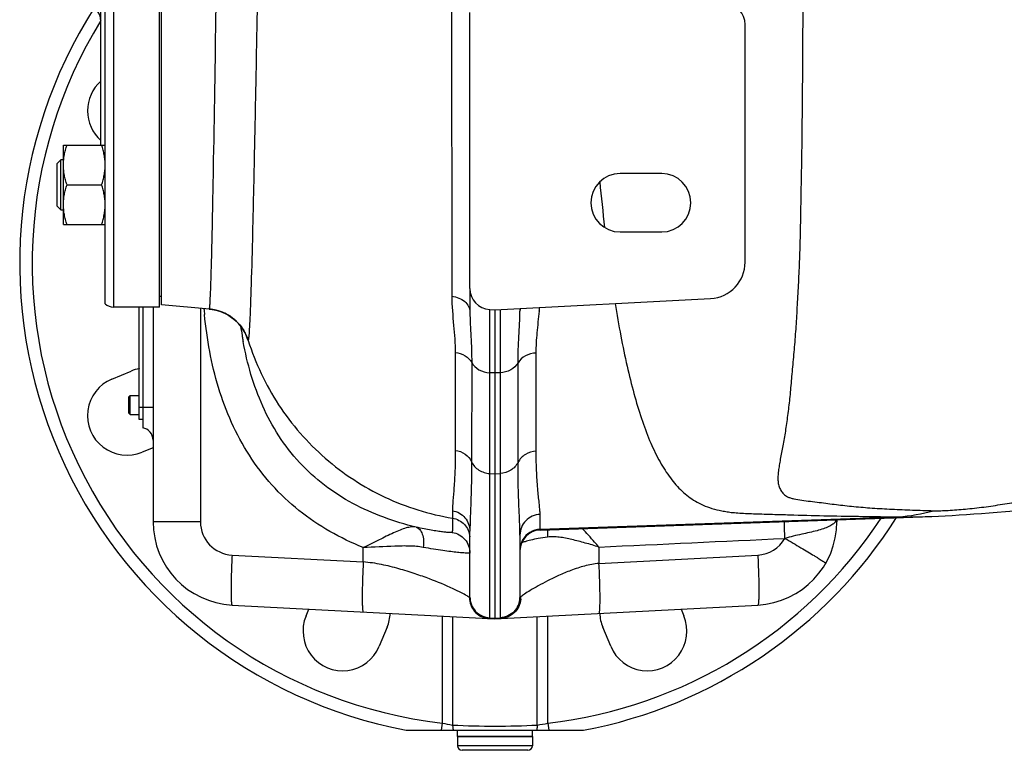
# Model space of a CAD drawing. Units: millimetres. Extents: x -1599 to 1487, y -625 to 1262.
# Drawn here: x 402 to 638, y 790 to 965 of the extents above; entities that cross this region are included whole.
import ezdxf

# ---------------------------------------------------------------- set-up
doc = ezdxf.new("R2010")
doc.units = ezdxf.units.MM
doc.header["$LTSCALE"] = 19.36
doc.layers.get('0').update_dxf_attribs({"linetype": 'CONTINUOUS'})
doc.layers.add('02___PRT_ALL_AXES', color=7, linetype='CONTINUOUS')
doc.layers.add('3_ALL_AXES', color=7, linetype='CONTINUOUS')

msp = doc.modelspace()

# ---------------------------------------------------------------- linework, layer by layer
at = {"color": 7, "linetype": 'CONTINUOUS'}
for p, q in [((422.52, 896.63), (422.52, 1240.1)), ((435.52, 895.86), (435.52, 1240.86)), ((436.02, 896.36), (436.02, 1240.36)), ((421.52, 934.66), (421.52, 999.55)), ((510.02, 900.28), (510.02, 966.45)), ((576.02, 906.63), (576.02, 963.62)), ((412.52, 934.66), (422.52, 934.66)), ((412.52, 915.66), (412.52, 934.66)), ((411.02, 930.28), (411.9, 931.16)), ((412.52, 931.16), (411.9, 931.16)), ((411.9, 919.16), (411.9, 931.16)), ((411.02, 920.03), (411.02, 930.28)), ((556.02, 927.86), (546.02, 927.86)), ((413.37, 925.16), (421.67, 925.16)), ((411.02, 920.03), (411.9, 919.16)), ((411.9, 919.16), (412.52, 919.16)), ((412.52, 915.66), (422.52, 915.66)), ((546.02, 913.86), (556.02, 913.86)), ((516.02, 895.22), (567.76, 897.93)), ((435.52, 895.86), (424.52, 895.86)), ((431.52, 895.86), (431.52, 866.9)), ((514.76, 895.28), (516.02, 895.22)), ((428.22, 874.34), (428.5, 874.61)), ((428.22, 870.39), (428.22, 874.34)), ((428.5, 874.61), (430.72, 874.61)), ((428.5, 870.11), (428.5, 874.61)), ((428.22, 870.39), (428.5, 870.11)), ((428.5, 870.11), (430.72, 870.11)), ((431.52, 868.86), (430.72, 868.86)), ((525.02, 792.86), (507.02, 792.86)), ((507.02, 792.86), (507.02, 790.66)), ((525.02, 792.86), (525.02, 790.66)), ((523.92, 789.56), (508.12, 789.56))]:
    msp.add_line(p, q, dxfattribs=at)
at = {"color": 9, "linetype": 'CONTINUOUS'}
for p, q in [((424.52, 1240.86), (424.52, 895.86)), ((430.72, 871.86), (434.02, 871.86)), ((525.02, 790.66), (507.02, 790.66))]:
    msp.add_line(p, q, dxfattribs=at)
at = {"color": 3, "linetype": 'CONTINUOUS'}
msp.add_line((430.72, 868.86), (430.72, 895.86), dxfattribs=at)
at = {"color": 7, "linetype": 'CONTINUOUS'}
for centre, radius, start, end in [((417.52, 964.36), 4, 0, 90), ((571.02, 963.62), 5, 0, 87), ((546.02, 920.86), 7, 90, 270), ((556.02, 920.86), 7, 270, 90), ((567.31, 906.63), 8.72, 273, 360), ((515.02, 900.28), 5, 180, 267), ((424.52, 898.86), 3, 228.1897, 270), ((431.02, 863.94), 3, 0, 80.4059), ((508.12, 790.66), 1.1, 180, 270), ((523.92, 790.66), 1.1, 270, 360)]:
    msp.add_arc(centre, radius, start, end, dxfattribs=at)
for points, knots in [([(412.52, 929.91), (412.52, 930.31), (412.56, 931.12), (412.73, 932.32), (413.01, 933.5), (413.24, 934.27), (413.37, 934.66)], [0, 0, 0, 0, 0.248843, 0.498242, 0.748576, 1, 1, 1, 1]), ([(422.52, 929.91), (422.52, 930.31), (422.48, 931.12), (422.31, 932.32), (422.04, 933.5), (421.8, 934.27), (421.67, 934.66)], [0, 0, 0, 0, 0.248843, 0.498242, 0.748576, 1, 1, 1, 1]), ([(413.37, 925.16), (413.24, 925.55), (413.01, 926.32), (412.73, 927.5), (412.56, 928.7), (412.52, 929.51), (412.52, 929.91)], [0, 0, 0, 0, 0.251424, 0.501758, 0.751157, 1, 1, 1, 1]), ([(421.67, 925.16), (421.8, 925.55), (422.04, 926.32), (422.31, 927.5), (422.48, 928.7), (422.52, 929.51), (422.52, 929.91)], [0, 0, 0, 0, 0.251424, 0.501758, 0.751157, 1, 1, 1, 1]), ([(412.52, 920.41), (412.52, 920.81), (412.56, 921.62), (412.73, 922.82), (413.01, 924), (413.24, 924.77), (413.37, 925.16)], [0, 0, 0, 0, 0.248843, 0.498242, 0.748576, 1, 1, 1, 1]), ([(422.52, 920.41), (422.52, 920.81), (422.48, 921.62), (422.31, 922.82), (422.04, 924), (421.8, 924.77), (421.67, 925.16)], [0, 0, 0, 0, 0.248843, 0.498242, 0.748576, 1, 1, 1, 1]), ([(413.37, 915.66), (413.24, 916.05), (413.01, 916.82), (412.73, 918), (412.56, 919.2), (412.52, 920.01), (412.52, 920.41)], [0, 0, 0, 0, 0.251424, 0.501758, 0.751157, 1, 1, 1, 1]), ([(421.67, 915.66), (421.8, 916.05), (422.04, 916.82), (422.31, 918), (422.48, 919.2), (422.52, 920.01), (422.52, 920.41)], [0, 0, 0, 0, 0.251424, 0.501758, 0.751157, 1, 1, 1, 1])]:
    msp.add_open_spline(points, degree=3, knots=knots, dxfattribs=at)
at = {"layer": '02___PRT_ALL_AXES', "color": 7, "linetype": 'CONTINUOUS'}
for p, q in [((424.16, 878.59), (428.77, 880.51)), ((434.02, 862.11), (431.43, 861.04)), ((470.7, 821.77), (471.39, 823.42)), ((560.66, 823.42), (561.34, 821.77)), ((490.17, 819.11), (488.25, 814.5)), ((543.79, 814.5), (541.88, 819.11)), ((494.76, 794.36), (537.28, 794.36))]:
    msp.add_line(p, q, dxfattribs=at)
at = {"layer": '02___PRT_ALL_AXES', "color": 9, "linetype": 'CONTINUOUS'}
for p, q in [((503.33, 821.75), (503.33, 796.09)), ((505.87, 821.62), (505.87, 795.62)), ((526.17, 795.62), (526.17, 821.62)), ((528.71, 796.09), (528.71, 821.75)), ((503.33, 796.09), (503.13, 794.36)), ((528.71, 796.09), (528.91, 794.36))]:
    msp.add_line(p, q, dxfattribs=at)
at = {"layer": '02___PRT_ALL_AXES', "color": 7, "linetype": 'CONTINUOUS'}
for centre, radius, start, end in [((516.02, 906.36), 114, 147.5074, 259.2518), ((427.79, 942.91), 9.5, 131.3077, 228.6951), ((432.41, 871.73), 9.5, 100.2428, 112.5), ((427.79, 869.81), 9.5, 112.5, 292.5), ((516.02, 906.36), 114, 280.7482, 327.6436), ((481.39, 822.75), 9.5, 337.5, 357.9), ((550.65, 822.75), 9.5, 182.1, 202.5), ((479.48, 818.13), 9.5, 157.5, 337.5), ((552.57, 818.13), 9.5, 202.5, 22.5)]:
    msp.add_arc(centre, radius, start, end, dxfattribs=at)
at = {"layer": '02___PRT_ALL_AXES', "color": 9, "linetype": 'CONTINUOUS'}
for centre, radius, start, end in [((516.02, 906.36), 111, 148.366, 263.4361), ((516.02, 906.36), 111, 276.5639, 326.5782), ((509.82, 824.25), 28.9, 257.031, 262.1487), ((522.26, 824.05), 28.7, 277.8338, 282.9865), ((516.02, 992.56), 197.2, 267.0494, 272.9506)]:
    msp.add_arc(centre, radius, start, end, dxfattribs=at)
for points in [[(505.87, 795.62), (505.87, 795.51), (505.88, 795.09), (505.97, 794.66), (506.08, 794.36)], [(526.17, 795.62), (526.17, 795.51), (526.16, 795.09), (526.07, 794.66), (525.96, 794.36)]]:
    msp.add_open_spline(points, degree=3, knots=[0, 0, 0, 0, 0.253236, 1, 1, 1, 1], dxfattribs=at)
at = {"layer": '3_ALL_AXES', "color": 9, "linetype": 'CONTINUOUS'}
for p, q in [((505.23, 1234.08), (505.67, 898.42)), ((448.54, 930.38), (448.55, 931.12)), ((448.52, 929.35), (448.54, 930.38)), ((448.43, 924.81), (448.44, 925.14)), ((448.32, 919.12), (448.34, 919.88)), ((448.34, 919.88), (448.35, 920.56)), ((445.39, 895.54), (445.39, 844.36)), ((446.24, 895.26), (446.23, 895.46)), ((514.76, 880.1), (514.76, 895.28)), ((517.28, 895.28), (517.28, 880.1)), ((456.85, 887.84), (456.85, 887.84)), ((506.49, 884.93), (506.51, 861.49)), ((525.92, 861.28), (525.92, 884.82)), ((510.45, 882.53), (510.43, 858.73)), ((521.56, 858.61), (521.56, 882.46)), ((516.02, 880.04), (514.76, 880.1)), ((514.76, 821.34), (514.76, 880.1)), ((517.28, 880.1), (516.02, 880.04)), ((517.28, 880.1), (517.28, 821.34)), ((514.76, 855.94), (516.02, 855.88)), ((516.02, 855.88), (517.28, 855.94)), ((505.82, 847), (505.84, 845.22)), ((526.85, 842.37), (526.85, 846.11)), ((526.85, 842.55), (612.79, 845.54)), ((445.39, 844.36), (434.02, 844.36)), ((598.02, 844.36), (597.7, 844.36)), ((452.97, 836.37), (484.43, 834.72)), ((484.43, 834.72), (484.43, 838.16)), ((540.97, 838.31), (540.97, 834.38)), ((540.97, 834.38), (579.07, 836.37)), ((514.76, 821.34), (516.02, 821.27)), ((514.76, 821.21), (514.76, 821.34)), ((516.02, 821.27), (517.28, 821.34)), ((517.28, 821.34), (517.28, 821.23))]:
    msp.add_line(p, q, dxfattribs=at)
at = {"layer": '3_ALL_AXES', "color": 7, "linetype": 'CONTINUOUS'}
for p, q in [((510.02, 900.28), (510.02, 894.67)), ((436.02, 898.36), (435.52, 898.36)), ((434.02, 895.86), (434.02, 844.36)), ((447.59, 895.35), (436.02, 896.36)), ((447.5, 895.36), (447.5, 895.36)), ((447.59, 895.35), (448.19, 895.27)), ((516.02, 895.22), (516.02, 880.04)), ((522.02, 895.53), (522.02, 894.87)), ((516.02, 880.04), (516.02, 821.27)), ((526.85, 842.37), (618.54, 845.57)), ((598.02, 844.86), (598.02, 844.36)), ((510.02, 826.2), (510.02, 842.11)), ((522.02, 841.16), (522.02, 826.22)), ((522.02, 838.91), (522.02, 838.87)), ((452.97, 824.39), (516.02, 821.08)), ((516.02, 821.08), (579.07, 824.39)), ((516.02, 821.27), (516.02, 821.08)), ((507.02, 792.86), (507.02, 794.36)), ((525.02, 792.86), (525.02, 794.36)), ((507.02, 792.86), (525.02, 792.86))]:
    msp.add_line(p, q, dxfattribs=at)
for points in [[(448.19, 895.27), (449.08, 895.1), (449.93, 894.86), (450.73, 894.56), (451.49, 894.21), (452.19, 893.81), (452.84, 893.38), (453.42, 892.93), (453.95, 892.47), (454.4, 892.01), (454.79, 891.57), (455.11, 891.17), (455.37, 890.81), (455.59, 890.49), (455.75, 890.22), (455.88, 889.99), (455.99, 889.8), (456.07, 889.64), (456.13, 889.52), (456.18, 889.42), (456.22, 889.33), (456.25, 889.27), (456.27, 889.22), (456.28, 889.19), (456.29, 889.17), (456.29, 889.17)], [(618.53, 845.57), (619.22, 845.6), (620.79, 845.66), (622.39, 845.73), (624.02, 845.81), (625.68, 845.9), (627.4, 846), (629.14, 846.11), (630.91, 846.23), (632.73, 846.36), (634.57, 846.5), (636.46, 846.66), (638.45, 846.83), (640.56, 847.02), (642.75, 847.23), (644.14, 847.37)]]:
    msp.add_lwpolyline(points, dxfattribs=at)
at = {"layer": '3_ALL_AXES', "color": 9, "linetype": 'CONTINUOUS'}
for centre, radius, start, end in [((1113.44, 980.69), 574.89, 185.46844, 186.56995), ((560.46, 905.18), 114.65, 184.9621, 185.5596), ((446.57, 884.71), 10.69, 84.5591, 84.9994), ((446.57, 884.64), 10.76, 80.9367, 84.5557), ((446.56, 884.59), 10.81, 80.4806, 80.9392), ((446.57, 884.62), 10.78, 46.3295, 80.4965), ((461.53, 900.29), 65.36, 355.2121, 356.0429), ((446.54, 884.59), 10.82, 30.9239, 46.3083), ((543.4, 903.7), 89.25, 188.023, 189.4631), ((540.29, 903.19), 86.09, 189.47, 189.7758), ((538.69, 902.92), 84.46, 189.7746, 190.4521), ((446.52, 884.6), 10.83, 17.3992, 30.8695), ((609.53, 889.03), 43.61, 274.2835, 285.5354), ((453.39, 844.36), 8, 180.0006, 266.9994), ((605.3, 844.82), 7.61, 179.8344, 183.4646), ((527.02, 837.55), 5, 91.9912, 150.6335), ((505.05, 840.3), 4.97, 0.0092, 5.4059), ((527.01, 837.55), 4.99, 150.6387, 180.0017), ((578.65, 844.36), 8, 273.001, 330.1056), ((514.94, 826.21), 5.05, 179.6866, 185.5236), ((515, 826.2), 4.98, 180.0116, 185.8344), ((519.77, 829.3), 3.86, 309.0957, 310.0767), ((517.14, 826.27), 5.11, 354.9898, 0.8701)]:
    msp.add_arc(centre, radius, start, end, dxfattribs=at)
at = {"layer": '3_ALL_AXES', "color": 7, "linetype": 'CONTINUOUS'}
for centre, radius, start, end in [((446.56, 884.63), 10.77, 80.4775, 84.5439), ((446.56, 884.62), 10.78, 17.3708, 80.4914), ((454.02, 844.36), 20, 180, 267), ((578.02, 844.36), 20, 273, 360), ((527.02, 837.37), 5, 92, 180)]:
    msp.add_arc(centre, radius, start, end, dxfattribs=at)
at = {"layer": '3_ALL_AXES', "color": 9, "linetype": 'CONTINUOUS'}
for points, knots in [([(448.55, 931.12), (448.78, 944.08), (449.23, 973.17), (449.81, 1011.03), (450.36, 1044.88), (450.83, 1071.55), (451.33, 1098.14), (451.88, 1124.03), (452.49, 1148.58), (453.15, 1171.2), (453.88, 1191.36), (454.69, 1208.58), (455.48, 1220.89), (456.21, 1228.95), (456.68, 1233.02), (457.08, 1235.78), (457.38, 1237.49), (457.69, 1238.94), (458, 1240.13), (458.34, 1241.09), (458.71, 1241.88), (459.15, 1242.38), (459.46, 1242.41)], [0, 0, 0, 0, 0.124655, 0.279655, 0.363955, 0.450106, 0.536029, 0.619658, 0.698979, 0.772092, 0.83725, 0.892904, 0.93775, 0.95579, 0.970773, 0.977097, 0.982633, 0.987382, 0.991346, 0.994539, 0.996989, 1, 1, 1, 1]), ([(457.06, 889.06), (457.13, 889.73), (457.23, 891.39), (457.37, 894.36), (457.52, 898.26), (457.74, 905.28), (458.02, 916.2), (458.36, 931.69), (458.73, 950.13), (459.13, 971.12), (459.55, 994.19), (460.18, 1027.67), (461.02, 1070.74), (462.16, 1121.28), (463.31, 1161.21), (464.41, 1189.72), (465.03, 1202.48), (465.36, 1208.42)], [0, 0, 0, 0, 0.006309, 0.01564, 0.0279, 0.043025, 0.081565, 0.130434, 0.188582, 0.254754, 0.327521, 0.405309, 0.569134, 0.732073, 0.879985, 0.944201, 1, 1, 1, 1]), ([(589.86, 966.7), (589.83, 961.99), (589.8, 954.99), (589.72, 945.76), (589.66, 939.06), (589.59, 932.53), (589.46, 926.16), (589.35, 919.97), (589.25, 913.97), (589.09, 908.16), (588.85, 902.53), (588.6, 897.96), (588.4, 894.42), (588.2, 891.02), (587.9, 886.91), (587.53, 882.9), (587.23, 879.81), (587.04, 877.6), (586.86, 875.45), (586.58, 872.71), (586.26, 870.04), (585.89, 867.47), (585.63, 865.64), (585.36, 863.88), (585.04, 862.18), (584.71, 860.57), (584.4, 859.03), (584.16, 857.59), (583.98, 856.24), (583.88, 854.99), (583.91, 854), (584.03, 853.27), (584.24, 852.61), (584.59, 851.83), (585.23, 850.96), (586.05, 850.38), (586.92, 850.07), (588.07, 849.78), (589.68, 849.52), (591.71, 849.26), (593.79, 849.01), (595.87, 848.75), (597.92, 848.48), (600, 848.24), (602.87, 847.94), (606.62, 847.63), (611.31, 847.37), (616.21, 847.17), (619.53, 847.06), (621.21, 847.02)], [0, 0, 0, 0, 0.09256, 0.137442, 0.181287, 0.224101, 0.265865, 0.306388, 0.345631, 0.38374, 0.420677, 0.456305, 0.473557, 0.490427, 0.523195, 0.554522, 0.569549, 0.584075, 0.598158, 0.611899, 0.638269, 0.650831, 0.66293, 0.674608, 0.685908, 0.696742, 0.707011, 0.716598, 0.725525, 0.733763, 0.741287, 0.744813, 0.748229, 0.754881, 0.761591, 0.769265, 0.774106, 0.779731, 0.792434, 0.806112, 0.819992, 0.833634, 0.847129, 0.860748, 0.874689, 0.903817, 0.9347, 0.966956, 1, 1, 1, 1]), ([(448.44, 925.14), (448.45, 925.48), (448.47, 926.89), (448.5, 928.29), (448.52, 929.35)], [0, 0, 0, 0, 0.244432, 1, 1, 1, 1]), ([(448.35, 920.56), (448.36, 920.91), (448.39, 922.32), (448.41, 923.74), (448.43, 924.81)], [0, 0, 0, 0, 0.243317, 1, 1, 1, 1]), ([(447.63, 896.08), (447.66, 896.46), (447.72, 897.38), (447.84, 899.9), (447.98, 904.31), (448.16, 911.07), (448.27, 916.22), (448.32, 919.12)], [0, 0, 0, 0, 0.048986, 0.120276, 0.328852, 0.623269, 1, 1, 1, 1]), ([(505.67, 898.42), (506.25, 898.36), (507.37, 898.1), (508.8, 897.27), (509.78, 896.09), (510.02, 895.13), (510.02, 894.67)], [0, 0, 0, 0, 0.281274, 0.543373, 0.780689, 1, 1, 1, 1]), ([(505.67, 898.42), (505.68, 896.09), (506.12, 891.6), (506.49, 887.11), (506.49, 884.93)], [0, 0, 0, 0, 0.516164, 1, 1, 1, 1]), ([(447.5, 895.36), (447.52, 895.36), (447.55, 895.44), (447.57, 895.56), (447.6, 895.8), (447.62, 895.98), (447.63, 896.08)], [0, 0, 0, 0, 0.076056, 0.265098, 0.572808, 1, 1, 1, 1]), ([(544.82, 896.72), (545.25, 894.11), (546.14, 889.08), (547.63, 881.86), (549.26, 875.26), (551.05, 869.29), (552.99, 863.97), (555.18, 859.32), (557.63, 855.34), (560.39, 852.02), (563.08, 849.83), (565.5, 848.5), (567.56, 847.69), (569.44, 847.19), (571.06, 846.86), (572.41, 846.64), (573.94, 846.5), (576.34, 846.36), (579.61, 846.24), (583.64, 846.13), (589.11, 845.96), (595.99, 845.79), (604.34, 845.64), (609.95, 845.57), (612.79, 845.54)], [0, 0, 0, 0, 0.07814, 0.150708, 0.217596, 0.278777, 0.334341, 0.384639, 0.43016, 0.471807, 0.511455, 0.531719, 0.553169, 0.576615, 0.589033, 0.601885, 0.616993, 0.634435, 0.672743, 0.713425, 0.753641, 0.834265, 0.916375, 1, 1, 1, 1]), ([(484.43, 838.16), (481.68, 839.29), (476.29, 841.86), (468.87, 846.89), (462.34, 853.04), (456.91, 860.18), (452.66, 868.08), (448.51, 879.28), (446.93, 888.15), (446.35, 894.07)], [0, 0, 0, 0, 0.124958, 0.24994, 0.37493, 0.499937, 0.625004, 0.750094, 1, 1, 1, 1]), ([(510.02, 894.67), (510.02, 892.7), (510.29, 888.66), (510.45, 884.61), (510.45, 882.53)], [0, 0, 0, 0, 0.486164, 1, 1, 1, 1]), ([(521.56, 882.46), (521.56, 883.54), (521.6, 885.67), (521.76, 888.81), (521.94, 891.87), (522.02, 893.88), (522.02, 894.87)], [0, 0, 0, 0, 0.261023, 0.514383, 0.760486, 1, 1, 1, 1]), ([(525.92, 884.82), (525.92, 886.45), (526.13, 889.79), (526.52, 893.12), (526.67, 894.83)], [0, 0, 0, 0, 0.486826, 1, 1, 1, 1]), ([(456.16, 889.44), (456.24, 889.2), (456.38, 888.8), (456.56, 888.34), (456.68, 888.08), (456.75, 887.96), (456.8, 887.88), (456.84, 887.84), (456.85, 887.84)], [0, 0, 0, 0, 0.425816, 0.72844, 0.836003, 0.915886, 0.969581, 1, 1, 1, 1]), ([(456.85, 887.84), (456.87, 887.84), (456.88, 887.88), (456.92, 887.99), (456.96, 888.22), (457.02, 888.59), (457.05, 888.89), (457.06, 889.06)], [0, 0, 0, 0, 0.033334, 0.09063, 0.283531, 0.585424, 1, 1, 1, 1]), ([(497.1, 843.07), (494.47, 843.71), (489.29, 845.27), (481.87, 848.57), (475.01, 852.94), (468.98, 858.41), (464, 864.85), (460.14, 872.02), (457.35, 879.66), (456.11, 884.93), (455.62, 887.59)], [0, 0, 0, 0, 0.124903, 0.249832, 0.374764, 0.499719, 0.624727, 0.749799, 0.874899, 1, 1, 1, 1]), ([(456.85, 887.84), (458.55, 882.42), (463.47, 872), (474.81, 859.01), (489.24, 849.58), (500.24, 846.15), (505.84, 845.22)], [0, 0, 0, 0, 0.250031, 0.500046, 0.750036, 1, 1, 1, 1]), ([(506.49, 884.93), (507.32, 884.84), (508.89, 884.36), (510.09, 883.19), (510.45, 882.52)], [0, 0, 0, 0, 0.522454, 1, 1, 1, 1]), ([(525.92, 884.82), (525.03, 884.79), (523.3, 884.38), (521.96, 883.17), (521.56, 882.46)], [0, 0, 0, 0, 0.522758, 1, 1, 1, 1]), ([(510.45, 882.53), (510.84, 881.81), (512.16, 880.58), (513.87, 880.14), (514.76, 880.1)], [0, 0, 0, 0, 0.476779, 1, 1, 1, 1]), ([(521.56, 882.46), (521.16, 881.76), (519.85, 880.57), (518.16, 880.14), (517.28, 880.1)], [0, 0, 0, 0, 0.477359, 1, 1, 1, 1]), ([(506.51, 861.49), (506.51, 859.85), (506.46, 856.87), (506.22, 852.82), (505.95, 849.63), (505.81, 847.78), (505.82, 847)], [0, 0, 0, 0, 0.33821, 0.617595, 0.838084, 1, 1, 1, 1]), ([(506.51, 861.49), (507.34, 861.38), (508.96, 860.78), (510.09, 859.46), (510.43, 858.73)], [0, 0, 0, 0, 0.50915, 1, 1, 1, 1]), ([(525.92, 861.28), (525.02, 861.25), (523.23, 860.74), (521.95, 859.38), (521.56, 858.61)], [0, 0, 0, 0, 0.509334, 1, 1, 1, 1]), ([(526.85, 846.11), (526.85, 846.46), (526.8, 847.25), (526.61, 849.13), (526.29, 852.08), (525.98, 856.36), (525.92, 859.53), (525.92, 861.28)], [0, 0, 0, 0, 0.069162, 0.154578, 0.373595, 0.655684, 1, 1, 1, 1]), ([(510.43, 858.73), (510.42, 857.02), (510.39, 853.83), (510.25, 849.35), (510.09, 845.52), (510.02, 843.18), (510.02, 842.11)], [0, 0, 0, 0, 0.307795, 0.577088, 0.807761, 1, 1, 1, 1]), ([(510.43, 858.73), (510.61, 858.33), (511.1, 857.59), (512.14, 856.71), (513.39, 856.12), (514.3, 855.96), (514.76, 855.94)], [0, 0, 0, 0, 0.2427, 0.490727, 0.743754, 1, 1, 1, 1]), ([(521.56, 858.61), (521.17, 857.84), (519.92, 856.5), (518.17, 855.98), (517.28, 855.94)], [0, 0, 0, 0, 0.490724, 1, 1, 1, 1]), ([(522.02, 841.16), (522.02, 842.25), (521.93, 844.67), (521.75, 848.67), (521.59, 853.4), (521.56, 856.79), (521.56, 858.61)], [0, 0, 0, 0, 0.18757, 0.417094, 0.688072, 1, 1, 1, 1]), ([(621.21, 847.02), (622.38, 846.98), (624.94, 847.09), (628.96, 847.39), (633.3, 847.88), (637.77, 848.55), (642.27, 849.31), (648.26, 850.39), (652.73, 851.32), (655.7, 851.96)], [0, 0, 0, 0, 0.101055, 0.219657, 0.346287, 0.476662, 0.607664, 0.738496, 1, 1, 1, 1]), ([(505.82, 847), (506.4, 846.91), (507.53, 846.52), (508.91, 845.39), (509.81, 843.86), (510.02, 842.69), (510.02, 842.11)], [0, 0, 0, 0, 0.251106, 0.50145, 0.750971, 1, 1, 1, 1]), ([(526.85, 846.11), (526.21, 846.09), (524.94, 845.8), (523.34, 844.69), (522.27, 843.06), (522.02, 841.79), (522.02, 841.16)], [0, 0, 0, 0, 0.250907, 0.501268, 0.750891, 1, 1, 1, 1]), ([(612.79, 845.54), (613.22, 845.53), (615.14, 845.48), (617.05, 845.52), (618.53, 845.57)], [0, 0, 0, 0, 0.228594, 1, 1, 1, 1]), ([(505.84, 845.22), (505.85, 844.86), (505.87, 844.05), (505.84, 842.91), (505.8, 842.14), (505.77, 841.82)], [0, 0, 0, 0, 0.319563, 0.715225, 1, 1, 1, 1]), ([(505.84, 845.22), (506.38, 845.14), (507.43, 844.78), (508.75, 843.76), (509.67, 842.38), (509.95, 841.31), (510, 840.77)], [0, 0, 0, 0, 0.250189, 0.500206, 0.750076, 1, 1, 1, 1]), ([(585.59, 840.37), (585.57, 840.73), (585.51, 842.08), (585.47, 843.43), (585.46, 844.42)], [0, 0, 0, 0, 0.261837, 1, 1, 1, 1]), ([(597.7, 844.36), (597.53, 844.13), (597.02, 843.67), (596.03, 843.13), (594.75, 842.64), (592.6, 842.01), (589.49, 841.35), (586.91, 840.77), (585.59, 840.37)], [0, 0, 0, 0, 0.068423, 0.155276, 0.261637, 0.386158, 0.677768, 1, 1, 1, 1]), ([(497.1, 843.07), (496.73, 843.14), (495.91, 843.16), (494.62, 842.88), (493.2, 842.38), (491.04, 841.43), (488.13, 839.95), (485.71, 838.75), (484.43, 838.16)], [0, 0, 0, 0, 0.081439, 0.176434, 0.286531, 0.410781, 0.69242, 1, 1, 1, 1]), ([(497.1, 843.07), (497.43, 842.97), (498.1, 842.5), (498.7, 841.34), (498.96, 839.86), (498.91, 838.78), (498.82, 838.22)], [0, 0, 0, 0, 0.19004, 0.418471, 0.692783, 1, 1, 1, 1]), ([(505.77, 841.82), (505.76, 841.8), (505.7, 841.78), (505.6, 841.77), (505.41, 841.76), (505.16, 841.77), (504.84, 841.79), (504.27, 841.84), (503.39, 841.94), (502.14, 842.11), (500.66, 842.35), (498.94, 842.67), (497.73, 842.93), (497.1, 843.07)], [0, 0, 0, 0, 0.005474, 0.018184, 0.038859, 0.067605, 0.104399, 0.149171, 0.262283, 0.405731, 0.577917, 0.776912, 1, 1, 1, 1]), ([(505.77, 841.82), (506.35, 841.73), (507.49, 841.34), (508.89, 840.2), (509.81, 838.65), (510.02, 837.46), (510.02, 836.87)], [0, 0, 0, 0, 0.250066, 0.500054, 0.750011, 1, 1, 1, 1]), ([(528.69, 842.44), (528.67, 842.3), (528.6, 841.72), (528.61, 841.13), (528.66, 840.69)], [0, 0, 0, 0, 0.244704, 1, 1, 1, 1]), ([(540.98, 838.31), (540.63, 838.7), (539.3, 840.19), (537.97, 841.67), (536.94, 842.72)], [0, 0, 0, 0, 0.26118, 1, 1, 1, 1]), ([(498.82, 838.22), (497.74, 838.42), (495.46, 838.59), (490.66, 838.5), (486.96, 838.25), (484.43, 838.16)], [0, 0, 0, 0, 0.2285, 0.47461, 1, 1, 1, 1]), ([(528.66, 840.69), (527.91, 840.58), (526.56, 840.37), (524.75, 840.01), (523.39, 839.65), (522.65, 839.39), (522.38, 839.24)], [0, 0, 0, 0, 0.349812, 0.637367, 0.855427, 1, 1, 1, 1]), ([(540.97, 838.31), (539.88, 838.63), (537.72, 839.27), (534.55, 840.12), (531.98, 840.63), (530.03, 840.79), (529.1, 840.75), (528.66, 840.69)], [0, 0, 0, 0, 0.272376, 0.535221, 0.780427, 0.893798, 1, 1, 1, 1]), ([(585.59, 840.37), (586.24, 840), (587.51, 839.26), (589.36, 838.18), (591.04, 837.18), (592.31, 836.41), (593.2, 835.86), (593.76, 835.51), (594.25, 835.2), (594.64, 834.95), (594.96, 834.73), (595.17, 834.58), (595.3, 834.48), (595.35, 834.42), (595.36, 834.4), (595.36, 834.39)], [0, 0, 0, 0, 0.197009, 0.385516, 0.558111, 0.708764, 0.774168, 0.832109, 0.882051, 0.923591, 0.956339, 0.97999, 0.994433, 0.998234, 1, 1, 1, 1]), ([(452.97, 836.37), (452.93, 835.59), (452.86, 834.07), (452.78, 831.85), (452.73, 829.81), (452.71, 828.02), (452.72, 826.71), (452.75, 825.85), (452.78, 825.34), (452.81, 824.95), (452.86, 824.65), (452.89, 824.49), (452.95, 824.39), (452.97, 824.39)], [0, 0, 0, 0, 0.194227, 0.381081, 0.553154, 0.704067, 0.828016, 0.878385, 0.920359, 0.953597, 0.977818, 0.993, 1, 1, 1, 1]), ([(510.02, 836.87), (510.02, 836.85), (509.93, 836.83), (509.81, 836.83), (509.56, 836.82), (509.24, 836.83), (508.81, 836.86), (508.3, 836.9), (507.7, 836.95), (506.73, 837.04), (505.32, 837.2), (503.4, 837.46), (501.19, 837.79), (499.64, 838.07), (498.82, 838.22)], [0, 0, 0, 0, 0.004899, 0.017538, 0.038413, 0.06756, 0.104895, 0.150292, 0.203617, 0.26468, 0.409083, 0.581488, 0.779516, 1, 1, 1, 1]), ([(579.07, 836.37), (579.11, 835.6), (579.18, 834.07), (579.26, 831.85), (579.31, 829.81), (579.33, 828.02), (579.32, 826.71), (579.29, 825.85), (579.26, 825.34), (579.23, 824.95), (579.19, 824.65), (579.15, 824.49), (579.1, 824.39), (579.07, 824.39)], [0, 0, 0, 0, 0.194127, 0.381101, 0.553182, 0.704038, 0.828021, 0.878374, 0.920365, 0.953602, 0.977808, 0.992997, 1, 1, 1, 1]), ([(484.43, 834.72), (484.39, 833.95), (484.32, 832.42), (484.24, 830.2), (484.19, 828.16), (484.17, 826.37), (484.18, 825.07), (484.21, 824.2), (484.24, 823.7), (484.27, 823.3), (484.32, 823.01), (484.35, 822.84), (484.41, 822.74), (484.43, 822.74)], [0, 0, 0, 0, 0.194227, 0.381081, 0.553154, 0.704066, 0.828015, 0.878385, 0.920359, 0.953597, 0.977817, 0.993, 1, 1, 1, 1]), ([(509.32, 826.6), (508.88, 826.86), (507.78, 827.45), (504.83, 828.88), (501.11, 830.39), (496.76, 831.95), (492.92, 833.15), (488.79, 834.18), (485.91, 834.61), (484.43, 834.72)], [0, 0, 0, 0, 0.058303, 0.142234, 0.373909, 0.515143, 0.668849, 0.831689, 1, 1, 1, 1]), ([(540.97, 834.38), (539.8, 834.28), (537.52, 833.83), (534.31, 832.75), (531.37, 831.52), (528.74, 830.26), (526.47, 829.06), (524.61, 827.99), (523.25, 827.11), (522.52, 826.57), (522.25, 826.35)], [0, 0, 0, 0, 0.171559, 0.33728, 0.493465, 0.636576, 0.762908, 0.868508, 0.94913, 1, 1, 1, 1]), ([(540.97, 822.39), (541, 822.39), (541.06, 822.49), (541.09, 822.66), (541.14, 822.95), (541.17, 823.35), (541.2, 823.85), (541.23, 824.72), (541.24, 826.02), (541.22, 827.81), (541.17, 829.86), (541.09, 832.07), (541.02, 833.6), (540.97, 834.38)], [0, 0, 0, 0, 0.007, 0.022183, 0.046403, 0.079641, 0.121615, 0.171985, 0.295934, 0.446846, 0.618919, 0.805773, 1, 1, 1, 1]), ([(509.89, 826.24), (509.86, 826.26), (509.67, 826.39), (509.48, 826.5), (509.32, 826.6)], [0, 0, 0, 0, 0.180187, 1, 1, 1, 1]), ([(509.89, 826.24), (509.91, 826.23), (509.94, 826.21), (509.98, 826.19), (510, 826.18), (510.02, 826.18), (510.02, 826.19), (510.02, 826.2)], [0, 0, 0, 0, 0.432055, 0.662189, 0.8145, 0.905134, 1, 1, 1, 1]), ([(509.91, 825.73), (509.97, 825.13), (510.3, 823.95), (511.38, 822.47), (512.9, 821.46), (514.09, 821.19), (514.69, 821.15)], [0, 0, 0, 0, 0.250114, 0.499949, 0.749851, 1, 1, 1, 1]), ([(510.02, 826.32), (510.02, 825.69), (510.26, 824.42), (511.31, 822.8), (512.88, 821.68), (514.13, 821.37), (514.76, 821.34)], [0, 0, 0, 0, 0.249822, 0.499703, 0.749757, 1, 1, 1, 1]), ([(510.05, 825.69), (510.11, 825.11), (510.44, 823.95), (511.5, 822.5), (513, 821.51), (514.17, 821.24), (514.76, 821.21)], [0, 0, 0, 0, 0.250068, 0.499984, 0.749947, 1, 1, 1, 1]), ([(522.02, 826.32), (522.02, 825.69), (521.78, 824.42), (520.74, 822.8), (519.17, 821.68), (517.91, 821.37), (517.28, 821.34)], [0, 0, 0, 0, 0.249793, 0.499704, 0.749787, 1, 1, 1, 1]), ([(517.28, 821.23), (517.91, 821.26), (519.17, 821.57), (520.74, 822.7), (521.78, 824.32), (522.02, 825.59), (522.02, 826.22)], [0, 0, 0, 0, 0.250123, 0.50013, 0.750062, 1, 1, 1, 1]), ([(522.23, 825.83), (522.18, 825.22), (521.86, 824.02), (520.76, 822.51), (519.21, 821.47), (517.99, 821.19), (517.39, 821.16)], [0, 0, 0, 0, 0.24987, 0.499491, 0.74944, 1, 1, 1, 1]), ([(522.02, 826.22), (522.02, 826.21), (522.03, 826.2), (522.06, 826.21), (522.12, 826.24), (522.17, 826.28), (522.2, 826.31)], [0, 0, 0, 0, 0.099387, 0.20541, 0.388427, 1, 1, 1, 1]), ([(514.69, 821.15), (514.71, 821.15), (514.75, 821.15), (514.76, 821.19), (514.76, 821.21)], [0, 0, 0, 0, 0.55256, 1, 1, 1, 1]), ([(517.28, 821.23), (517.28, 821.21), (517.3, 821.15), (517.36, 821.15), (517.39, 821.16)], [0, 0, 0, 0, 0.440383, 1, 1, 1, 1])]:
    msp.add_open_spline(points, degree=3, knots=knots, dxfattribs=at)
for points in [[(522.1, 895.54), (522.05, 895.32), (522.02, 895.09), (522.02, 894.87)], [(597.7, 844.36), (597.78, 844.52), (597.85, 844.68), (597.9, 844.85)], [(540.97, 838.31), (555.85, 838.99), (570.72, 839.68), (585.59, 840.37)]]:
    msp.add_open_spline(points, degree=3, dxfattribs=at)

doc.saveas('drawing.dxf')
